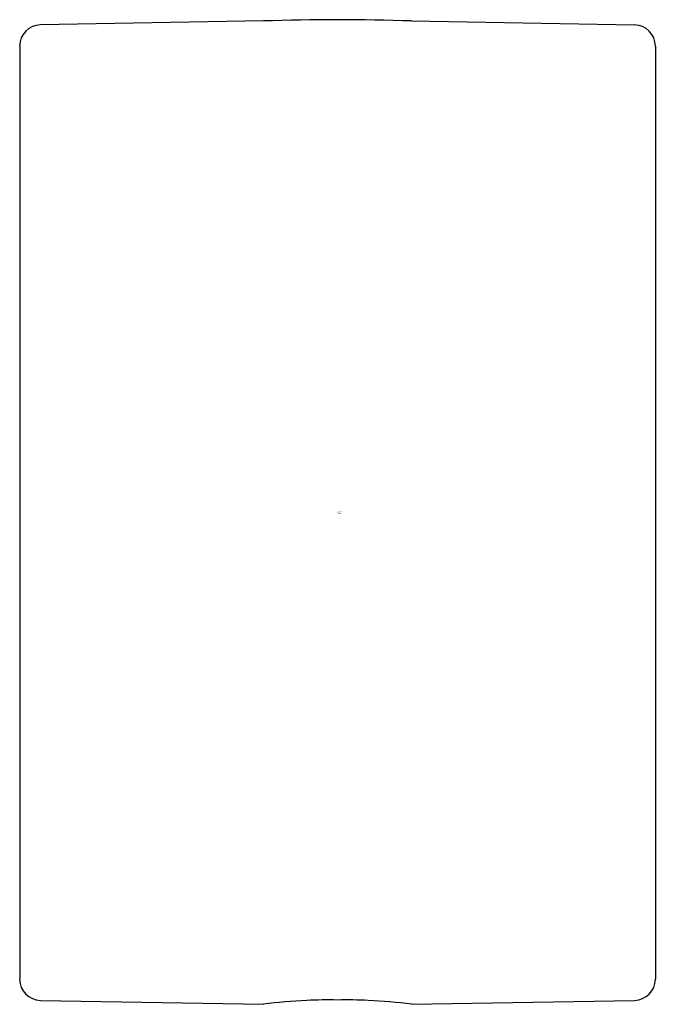
# Model space of a CAD drawing. Units: inches. Extents: x 3811.51 to 3812.69, y 98.57 to 100.4.
import ezdxf

# ---------------------------------------------------------------- set-up
doc = ezdxf.new("R2010")
doc.units = ezdxf.units.IN
doc.header["$LTSCALE"] = 0.64311
doc.header["$MEASUREMENT"] = 0
doc.layers.get('0').update_dxf_attribs({"color": 255, "linetype": 'CONTINUOUS'})
doc.layers.get('Defpoints').update_dxf_attribs({"linetype": 'CONTINUOUS'})
doc.styles.get("Standard").update_dxf_attribs({"font": 'txt', "width": 0.8})

msp = doc.modelspace()

# ---------------------------------------------------------------- linework, layer by layer
for p, q in [((3811.9605, 100.3976), (3811.5464, 100.3904)), ((3812.2361, 100.3976), (3812.6502, 100.3904)), ((3811.5078, 100.351), (3811.5078, 98.6174)), ((3812.6889, 100.351), (3812.6889, 98.6174)), ((3811.5464, 98.578), (3811.9605, 98.5708)), ((3812.2361, 98.5708), (3812.6502, 98.578))]:
    msp.add_line(p, q)
for centre, radius, start, end in [((3811.5471, 100.351), 0.0394, 90.979, 180.021), ((3812.0983, 96.4515), 3.9485, 88.0001, 91.9999), ((3812.6495, 100.351), 0.0394, 359.9726, 89.0148), ((3811.5471, 98.6174), 0.0394, 180, 269), ((3812.6495, 98.6174), 0.0394, 271, 0.0011), ((3812.0835, 97.6513), 0.9277, 92.6156, 97.6212), ((3812.0823, 97.6734), 0.9055, 88.9888, 92.6024), ((3812.1143, 97.6737), 0.9052, 87.3969, 91.012), ((3812.1131, 97.6514), 0.9276, 82.3783, 87.3844)]:
    msp.add_arc(centre, radius, start, end)

# ---------------------------------------------------------------- texts
at = {"layer": 'Defpoints'}
for tag, p, s in [('TRADENAME', (3812.0985, 99.4842), 'SINGULIER'), ('MODELNUMBER', (3812.0985, 99.4859), 'K-15209T'), ('PRODUCT', (3812.0985, 99.4825), 'ROBE HOOK')]:
    msp.add_attdef(tag, p, s, height=0.001, dxfattribs=at)

doc.saveas('drawing.dxf')
